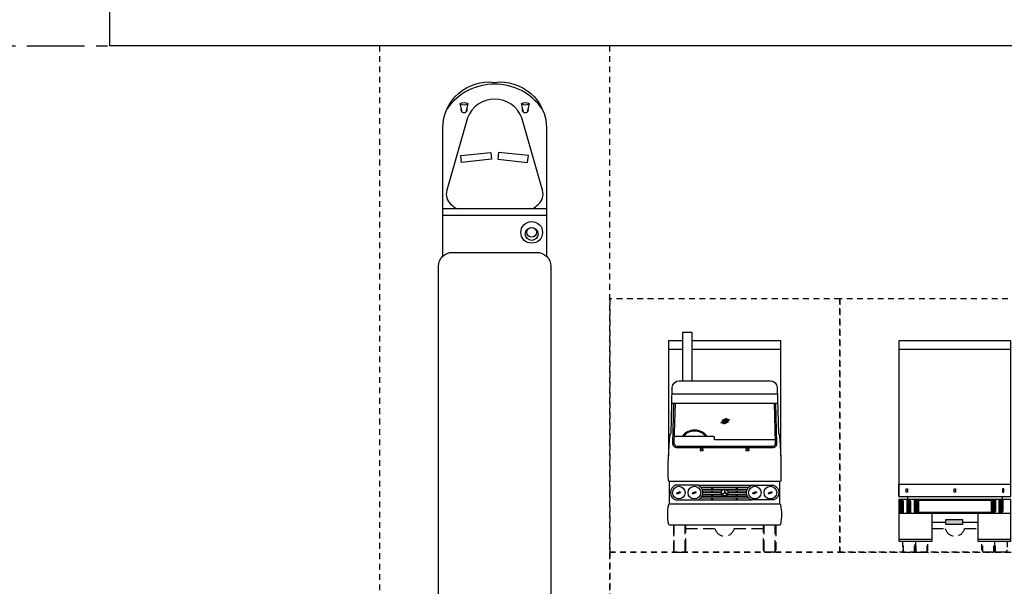
# Model space of a CAD drawing. Units: inches. Extents: x 93 to 236, y 21 to 114.
# Drawn here: x 150 to 172, y 75 to 88 of the extents above; entities that cross this region are included whole.
import ezdxf

# ---------------------------------------------------------------- set-up
doc = ezdxf.new("R2010")
doc.units = ezdxf.units.IN
doc.header["$MEASUREMENT"] = 0
for name, pattern in [('CENTER', [2, 1.25, -0.25, 0.25, -0.25]), ('HIDDEN', [0.375, 0.25, -0.125]), ('HIDDEN2', [0.1875, 0.125, -0.0625])]:
    doc.linetypes.add(name, pattern=pattern)
for name, color, linetype in [('8', 8, 'HIDDEN'), ('CAR', 8, 'HIDDEN2'), ('SYMBOL', 7, 'Continuous')]:
    doc.layers.add(name, color=color, linetype=linetype)

# ---------------------------------------------------------------- blocks, each defined once
blk = doc.blocks.new('A$C1798697B')
at = {"layer": 'DEFPOINTS', "color": 21, "linetype": 'CENTER'}
for p, q in [((19.8, 13.65), (0, 13.65)), ((0, 13.65), (0, 0)), ((19.8, 0), (19.8, 13.65)), ((0, 0), (19.8, 0))]:
    blk.add_line(p, q, dxfattribs=at)

msp = doc.modelspace()

# ---------------------------------------------------------------- hatches: boundary and pattern name
h = msp.add_hatch()
h.set_pattern_fill('ANGLE', color=32, scale=0.093332, style=0)
h.set_pattern_definition([(0, (199.390673, -272.15782), (0, 0.025666235), [0.0186663528, -0.0069998823]), (90, (199.390673, -272.15782), (-0.025666235, 2e-18), [0.0186663528, -0.0069998823])])
h.paths.add_polyline_path([(169.28, 76.884), (169.359, 76.884), (169.359, 77.156), (169.28, 77.156)])
h = msp.add_hatch()
h.set_pattern_fill('ANGLE', color=1, scale=0.093332, style=0)
h.set_pattern_definition([(0, (199.546075, -272.15782), (0, 0.025666235), [0.0186663528, -0.0069998823]), (90, (199.546075, -272.15782), (-0.025666235, 2e-18), [0.0186663528, -0.0069998823])])
h.paths.add_polyline_path([(169.435, 76.884), (169.515, 76.884), (169.515, 77.156), (169.435, 77.156)])
h = msp.add_hatch()
h.set_pattern_fill('ANGLE', scale=0.093332, style=0)
h.set_pattern_definition([(0, (199.701478, -272.15782), (0, 0.025666235), [0.0186663528, -0.0069998823]), (90, (199.701478, -272.15782), (-0.025666235, 2e-18), [0.0186663528, -0.0069998823])])
h.paths.add_polyline_path([(169.591, 76.884), (169.67, 76.884), (169.67, 77.156), (169.591, 77.156)])
h = msp.add_hatch()
h.set_pattern_fill('ANGLE', scale=0.093332, style=0)
h.set_pattern_definition([(0, (201.391403, -272.15782), (0, 0.025666235), [0.0186663528, -0.0069998823]), (90, (201.391403, -272.15782), (-0.025666235, 2e-18), [0.0186663528, -0.0069998823])])
h.paths.add_polyline_path([(171.281, 76.884), (171.36, 76.884), (171.36, 77.156), (171.281, 77.156)])
h = msp.add_hatch()
h.set_pattern_fill('ANGLE', color=1, scale=0.093332, style=0)
h.set_pattern_definition([(0, (201.546806, -272.15782), (0, 0.025666235), [0.0186663528, -0.0069998823]), (90, (201.546806, -272.15782), (-0.025666235, 2e-18), [0.0186663528, -0.0069998823])])
h.paths.add_polyline_path([(171.436, 76.884), (171.515, 76.884), (171.515, 77.156), (171.436, 77.156)])
msp.add_hatch(color=256).paths.add_polyline_path([(170.64, 76.625), (170.64, 76.731), (170.281, 76.731), (170.281, 76.625)])

# ---------------------------------------------------------------- linework, layer by layer
for p, q in [((164.557, 80.424), (164.253, 80.424)), ((166.691, 80.424), (164.765, 80.424)), ((171.694, 80.424), (169.256, 80.424)), ((164.332, 79.461), (166.619, 79.461)), ((164.326, 79.261), (166.624, 79.261)), ((165.392, 78.831), (165.582, 78.914)), ((165.408, 78.86), (165.551, 78.923)), ((165.422, 78.889), (165.52, 78.932)), ((165.423, 78.822), (165.568, 78.886)), ((165.454, 78.813), (165.554, 78.857)), ((164.271, 77.066), (164.271, 77.557)), ((164.887, 77.476), (166.057, 77.476)), ((166.673, 77.066), (166.673, 77.557)), ((169.256, 77.498), (171.694, 77.498)), ((169.256, 77.232), (169.256, 77.498)), ((164.43, 77.295), (164.525, 77.337)), ((164.437, 77.31), (164.509, 77.341)), ((164.445, 77.291), (164.517, 77.322)), ((164.769, 77.295), (164.864, 77.337)), ((164.777, 77.31), (164.848, 77.341)), ((164.784, 77.291), (164.857, 77.322)), ((164.951, 77.434), (165.993, 77.434)), ((164.978, 77.395), (165.966, 77.395)), ((164.978, 77.24), (165.966, 77.24)), ((164.992, 77.356), (165.408, 77.356)), ((164.992, 77.279), (165.408, 77.279)), ((164.997, 77.318), (165.397, 77.318)), ((165.191, 77.395), (165.191, 77.434)), ((165.191, 77.318), (165.191, 77.356)), ((165.191, 77.24), (165.191, 77.279)), ((165.203, 77.395), (165.203, 77.434)), ((165.203, 77.318), (165.203, 77.356)), ((165.203, 77.24), (165.203, 77.279)), ((165.216, 77.395), (165.216, 77.434)), ((165.216, 77.318), (165.216, 77.356)), ((165.216, 77.24), (165.216, 77.279)), ((165.411, 77.282), (165.45, 77.3)), ((165.45, 77.3), (165.468, 77.314)), ((165.472, 77.388), (165.467, 77.345)), ((165.467, 77.345), (165.471, 77.323)), ((165.498, 77.308), (165.477, 77.316)), ((165.534, 77.283), (165.498, 77.308)), ((165.536, 77.356), (165.952, 77.356)), ((165.536, 77.279), (165.952, 77.279)), ((165.547, 77.318), (165.947, 77.318)), ((165.728, 77.395), (165.728, 77.434)), ((165.728, 77.318), (165.728, 77.356)), ((165.728, 77.24), (165.728, 77.279)), ((165.741, 77.395), (165.741, 77.434)), ((165.741, 77.318), (165.741, 77.356)), ((165.741, 77.24), (165.741, 77.279)), ((165.753, 77.395), (165.753, 77.434)), ((165.753, 77.318), (165.753, 77.356)), ((165.753, 77.24), (165.753, 77.279)), ((166.081, 77.295), (166.176, 77.337)), ((166.088, 77.31), (166.16, 77.341)), ((166.096, 77.291), (166.168, 77.322)), ((166.42, 77.295), (166.515, 77.337)), ((166.428, 77.31), (166.499, 77.341)), ((166.435, 77.291), (166.508, 77.322)), ((169.446, 77.232), (169.446, 77.168)), ((171.504, 77.232), (171.504, 77.168)), ((164.887, 77.159), (166.057, 77.159)), ((164.951, 77.202), (165.993, 77.202)), ((165.191, 77.159), (165.191, 77.202)), ((165.203, 77.159), (165.203, 77.202)), ((165.216, 77.159), (165.216, 77.202)), ((165.728, 77.159), (165.728, 77.202)), ((165.741, 77.159), (165.741, 77.202)), ((165.753, 77.159), (165.753, 77.202)), ((169.979, 76.678), (170.281, 76.678)), ((170.64, 76.678), (170.972, 76.678)), ((169.979, 76.299), (169.256, 76.299)), ((171.694, 76.299), (170.972, 76.299))]:
    msp.add_line(p, q)
for points in [[(164.557, 80.616), (164.253, 80.616), (164.253, 78.115)], [(166.691, 78.115), (166.691, 80.616), (164.765, 80.616)], [(165.41, 77.283), (165.446, 77.308), (165.467, 77.316)], [(165.473, 77.388), (165.477, 77.345), (165.473, 77.323)], [(165.533, 77.282), (165.494, 77.3), (165.476, 77.314)], [(169.256, 76.868), (169.256, 76.26), (169.979, 76.26), (169.979, 76.868)], [(170.972, 76.868), (170.972, 76.26), (171.694, 76.26), (171.694, 76.868)]]:
    msp.add_lwpolyline(points)
for points in [[(171.694, 77.232), (171.694, 80.616), (169.256, 80.616), (169.256, 77.232)], [(165.008, 78.235), (165.008, 78.264), (164.94, 78.264), (164.94, 78.235)], [(166.004, 78.235), (166.004, 78.264), (165.936, 78.264), (165.936, 78.235)], [(169.413, 77.401), (169.443, 77.401), (169.443, 77.329), (169.413, 77.329)], [(170.46, 77.401), (170.49, 77.401), (170.49, 77.329), (170.46, 77.329)], [(171.537, 77.401), (171.507, 77.401), (171.507, 77.329), (171.537, 77.329)], [(169.256, 77.168), (169.256, 76.868), (171.694, 76.868), (171.694, 77.168)], [(171.261, 76.884), (169.69, 76.884), (169.69, 77.156), (171.261, 77.156)], [(170.281, 76.731), (170.64, 76.731), (170.64, 76.625), (170.281, 76.625)]]:
    msp.add_lwpolyline(points, close=True)
for points in [[(166.64, 78.602, -0.349845), (166.66, 78.587, -0.031969), (166.692, 77.572, -0.349845), (166.673, 77.557), (164.271, 77.557, -0.349845), (164.252, 77.572, -0.035985), (164.288, 78.587, -0.349845), (164.308, 78.602), (164.335, 79.599, -0.406882), (164.488, 79.748), (166.463, 79.748, -0.406882), (166.615, 79.599)], [(164.406, 77.476, 0.69073), (164.406, 77.159), (164.887, 77.159, 0.69073), (164.887, 77.476)], [(166.057, 77.159, -0.69073), (166.057, 77.476), (166.538, 77.476, -0.69073), (166.538, 77.159)], [(166.673, 77.066), (164.271, 77.066, 0.349845), (164.252, 77.05, 0.1128), (164.252, 76.634, 0.349845), (164.271, 76.619), (166.673, 76.619, 0.349845), (166.692, 76.634, 0.1128), (166.692, 77.05, 0.349845)]]:
    msp.add_lwpolyline(points, format="xyb", close=True)
for points in [[(164.365, 79.261), (164.342, 78.394, 0.436538), (164.432, 78.297), (166.519, 78.297, 0.436538), (166.609, 78.394), (166.585, 79.261)], [(164.396, 79.261), (164.372, 78.392, 0.436538), (164.432, 78.327), (166.519, 78.327, 0.436538), (166.579, 78.392), (166.554, 79.261)], [(166.577, 78.461), (165.252, 78.461), (165.252, 78.514, 0.414214), (165.232, 78.534), (164.377, 78.534)]]:
    msp.add_lwpolyline(points, format="xyb")
for centre, radius in [((161.28, 82.97), 0.236), ((161.28, 82.934), 0.14), ((164.477, 77.318), 0.136), ((164.816, 77.318), 0.136), ((166.128, 77.318), 0.136), ((166.467, 77.318), 0.136), ((165.472, 77.318), 0.0751), ((165.472, 77.318), 0.0707), ((165.472, 77.318), 0.00543)]:
    msp.add_circle(centre, radius)
for radius, start, end in [(0.333, 34.9998, 145.0002), (0.312, 37.8161, 142.1839)]:
    msp.add_arc((164.82, 78.342), radius, start, end)
at = {"layer": '8'}
for p, q in [((164.375, 76.038), (164.375, 76.619)), ((164.616, 76.038), (164.616, 76.619)), ((166.328, 76.038), (166.328, 76.619)), ((166.57, 76.038), (166.57, 76.619))]:
    msp.add_line(p, q, dxfattribs=at)
for points in [[(169.28, 76.884), (169.359, 76.884), (169.359, 77.156), (169.28, 77.156)], [(169.435, 76.884), (169.515, 76.884), (169.515, 77.156), (169.435, 77.156)], [(169.591, 76.884), (169.67, 76.884), (169.67, 77.156), (169.591, 77.156)], [(171.36, 76.884), (171.281, 76.884), (171.281, 77.156), (171.36, 77.156)], [(171.515, 76.884), (171.436, 76.884), (171.436, 77.156), (171.515, 77.156)]]:
    msp.add_lwpolyline(points, close=True, dxfattribs=at)
for points in [[(164.36, 76.619), (164.36, 76.074, 0.414214), (164.41, 76.024), (164.58, 76.024, 0.414214), (164.63, 76.074), (164.63, 76.619)], [(166.584, 76.619), (166.584, 76.074, -0.414214), (166.534, 76.024), (166.364, 76.024, -0.414214), (166.314, 76.074), (166.314, 76.619)], [(164.63, 76.537), (165.261, 76.537, 0.778221), (165.683, 76.537), (166.314, 76.537)], [(169.979, 76.537), (170.264, 76.537, 0.778221), (170.687, 76.537), (170.972, 76.537)]]:
    msp.add_lwpolyline(points, format="xyb", dxfattribs=at)
at = {"layer": 'CAR', "color": 11}
for points in [[(157.975, 70.024), (162.975, 70.024), (162.975, 87.024), (157.975, 87.024)], [(162.975, 76.024), (167.975, 76.024), (167.975, 81.524), (162.975, 81.524)], [(167.975, 76.024), (172.975, 76.024), (172.975, 81.524), (167.975, 81.524)], [(162.975, 76.024), (162.975, 70.024), (179.975, 70.024), (179.975, 76.024)]]:
    msp.add_lwpolyline(points, close=True, dxfattribs=at)
at = {"layer": 'DEFPOINTS'}
msp.add_lwpolyline([(152.115, 100.674), (175.374, 100.674), (175.374, 87.024), (152.115, 87.024)], close=True, dxfattribs=at)
at = {"layer": 'SYMBOL'}
for p, q in [((161.6, 83.478), (159.351, 83.478)), ((161.6, 83.337), (159.351, 83.337))]:
    msp.add_line(p, q, dxfattribs=at)
at = {"layer": 'SYMBOL', "color": 8, "linetype": 'HIDDEN2'}
for p, q in [((169.355, 76.038), (169.355, 76.26)), ((169.596, 76.038), (169.596, 76.26)), ((169.631, 76.038), (169.631, 76.26)), ((169.872, 76.038), (169.872, 76.26)), ((171.079, 76.038), (171.079, 76.26)), ((171.32, 76.038), (171.32, 76.26)), ((171.355, 76.038), (171.355, 76.26))]:
    msp.add_line(p, q, dxfattribs=at)
at = {"layer": 'SYMBOL'}
for points in [[(159.351, 82.453), (159.351, 85.235, -0.451256), (160.475, 86.228, -0.451256), (161.6, 85.235), (161.6, 82.453)], [(161.298, 83.478, 0.027898), (161.424, 83.577, 0.29038), (161.515, 83.885), (161.064, 85.455, 0.698419), (159.887, 85.455), (159.436, 83.885, 0.29038), (159.527, 83.577, 0.027898), (159.653, 83.478)], [(159.859, 85.59), (159.902, 85.76, 0.242043), (159.72, 85.76), (159.763, 85.59)], [(159.72, 85.76, 0.242043), (159.902, 85.76, 0.242043)], [(161.188, 85.59), (161.231, 85.76, 0.242043), (161.049, 85.76), (161.092, 85.59)], [(161.049, 85.76, 0.242043), (161.231, 85.76, 0.242043)]]:
    msp.add_lwpolyline(points, format="xyb", dxfattribs=at)
for points in [[(160.405, 84.557), (159.758, 84.49), (159.743, 84.639), (160.39, 84.706)], [(160.546, 84.557), (161.192, 84.49), (161.208, 84.639), (160.561, 84.706)]]:
    msp.add_lwpolyline(points, close=True, dxfattribs=at)
msp.add_lwpolyline([(161.694, 82.235), (161.694, 71.05, -0.414214), (161.394, 70.75), (159.556, 70.75, -0.414214), (159.256, 71.05), (159.256, 82.235, -0.414214), (159.556, 82.535), (161.394, 82.535, -0.414214)], format="xyb", close=True, dxfattribs=at)
at = {"layer": 'SYMBOL', "linetype": 'Continuous'}
msp.add_lwpolyline([(164.765, 79.748), (164.765, 80.798), (164.557, 80.798), (164.557, 79.748)], dxfattribs=at)
at = {"layer": 'SYMBOL', "color": 8, "linetype": 'HIDDEN2'}
for points in [[(169.34, 76.26), (169.34, 76.074, 0.414214), (169.39, 76.024), (169.56, 76.024, 0.414214), (169.61, 76.074), (169.61, 76.26)], [(169.616, 76.26), (169.616, 76.074, 0.414214), (169.666, 76.024), (169.837, 76.024, 0.414214), (169.887, 76.074), (169.887, 76.26)], [(171.334, 76.26), (171.334, 76.074, -0.414214), (171.284, 76.024), (171.114, 76.024, -0.414214), (171.064, 76.074), (171.064, 76.26)], [(171.611, 76.26), (171.611, 76.074, -0.414214), (171.561, 76.024), (171.39, 76.024, -0.414214), (171.34, 76.074), (171.34, 76.26)]]:
    msp.add_lwpolyline(points, format="xyb", dxfattribs=at)
at = {"layer": 'SYMBOL', "linetype": 'Continuous'}
msp.add_circle((161.28, 82.97), 0.104, dxfattribs=at)
at = {"layer": 'SYMBOL'}
for centre, radius, start, end in [((160.475, 84.927), 1.263, 35.2319, 144.7681), ((159.811, 85.638), 0.0681, 162.8403, 17.1597), ((161.14, 85.638), 0.0681, 162.8403, 17.1597)]:
    msp.add_arc(centre, radius, start, end, dxfattribs=at)

# ---------------------------------------------------------------- block references
at = {"layer": 'DEFPOINTS'}
msp.add_blockref('A$C1798697B', (132.315, 87.024), dxfattribs=at)

doc.saveas('drawing.dxf')
